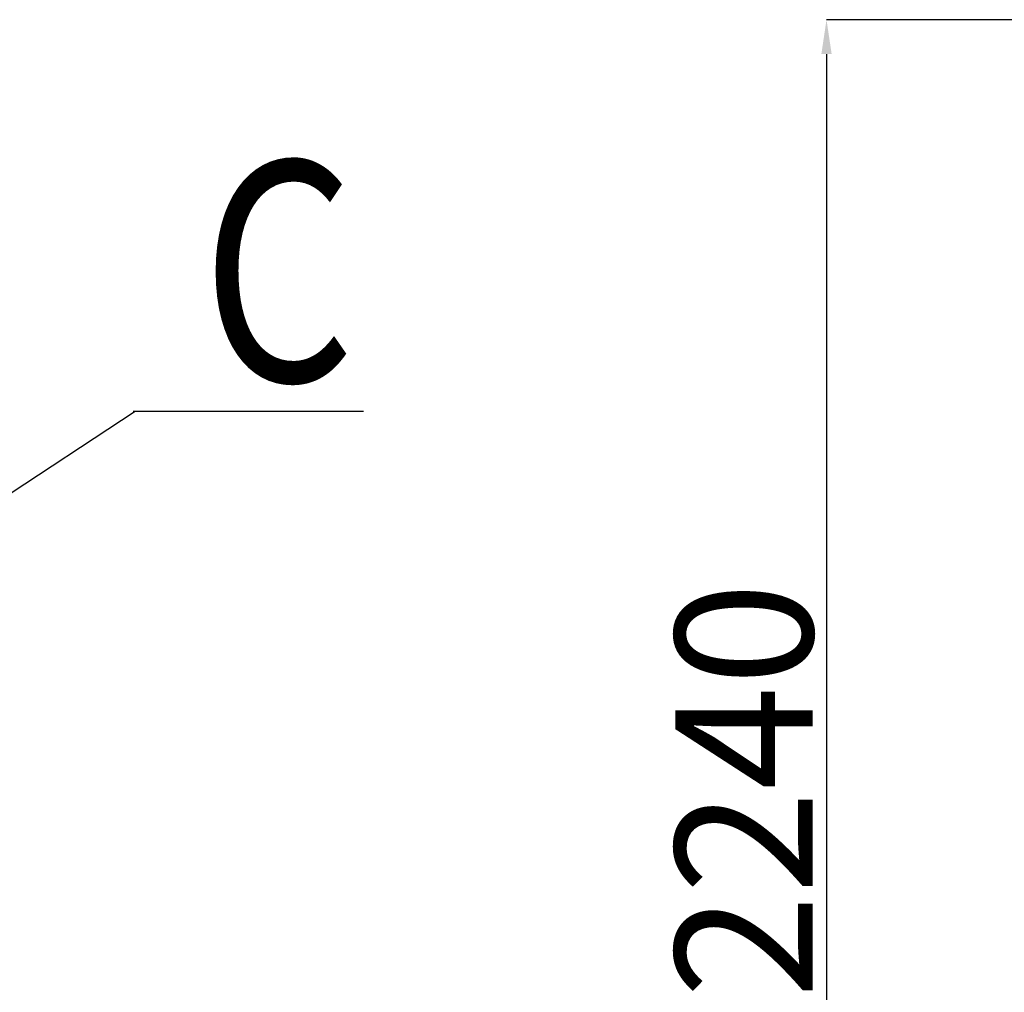
# Model space of a CAD drawing. Units: millimetres. Extents: x -343 to 246812, y -17236 to 97194.
# Drawn here: x 69672 to 71104, y -4860 to -3446 of the extents above; entities that cross this region are included whole.
import ezdxf

# ---------------------------------------------------------------- set-up
doc = ezdxf.new("R2010")
doc.units = ezdxf.units.MM
doc.header["$LTSCALE"] = 46.255
doc.header["$PDMODE"] = 3
doc.header["$PDSIZE"] = 0.3125
doc.layers.get('0').update_dxf_attribs({"linetype": 'CONTINUOUS'})
doc.layers.get('Defpoints').update_dxf_attribs({"linetype": 'CONTINUOUS'})
doc.styles.get("Standard").update_dxf_attribs({"font": 'txt', "width": 0.8})
doc.dimstyles.new('DIMSTYLE_2', dxfattribs={"dimtxt": 5, "dimasz": 5, "dimexe": 0.18, "dimexo": 0.0625, "dimgap": 0.09, "dimtad": 1, "dimlfac": 10, "dimdsep": 46, "dimtxsty": 'Standard', "dimblk": '_FILLED', "dimblk1": '_FILLED', "dimblk2": '_FILLED', "dimcen": 0.09, "dimadec": 0, "dimazin": 0, "dimtol": 1, "dimtp": 5, "dimtm": 5, "dimtfac": 1, "dimtofl": 0, "dimtmove": 0, "dimatfit": 3, "dimldrblk": '_FILLED', "dimfxl": 1, "dimtolj": 1, "dimarcsym": 0})

# ---------------------------------------------------------------- blocks, each defined once
blk = doc.blocks.new('_FILLED')
at = {"color": 0, "linetype": 'ByBlock'}
blk.add_solid([(0, 0), (-1, 0.15), (-1, -0.15)], dxfattribs=at)
blk = doc.blocks.new('*D374')
at = {"color": 0, "linetype": 'Continuous', "lineweight": -2, "transparency": 16777216}
for p, q in [((71438.3, -3446.3), (70845, -3446.3)), ((70845.1, -3496.3), (70845.1, -5636.5)), ((71138.3, -5686.5), (70845, -5686.5))]:
    blk.add_line(p, q, dxfattribs=at)
at = {"layer": 'Defpoints', "color": 0, "linetype": 'Continuous', "transparency": 16777216}
for p in [(71438.8, -3446.3), (70845.1, -5686.5), (71138.8, -5686.5)]:
    blk.add_point(p, dxfattribs=at)
at = {"color": 0, "linetype": 'Continuous', "lineweight": -2, "transparency": 16777216, "xscale": 50, "yscale": 50, "zscale": 50}
for p, rotation in [((70845.1, -3446.3), 90), ((70845.1, -5686.5), 270)]:
    blk.add_blockref('_FILLED', p, dxfattribs=dict(at, rotation=rotation))
at = {"color": 0, "linetype": 'Continuous', "lineweight": 25, "transparency": 16777216, "insert": (70725.1, -4566.4), "char_height": 200, "attachment_point": 5, "rotation": 90}
blk.add_mtext('\\A1;2240', dxfattribs=at)

msp = doc.modelspace()

# ---------------------------------------------------------------- linework, layer by layer
at = {"color": 82, "linetype": 'Continuous', "lineweight": 25}
for p, q in [((69486.443, -4247.684), (69839.383, -4015.207)), ((69836.647, -4015.207), (70171.596, -4015.207))]:
    msp.add_line(p, q, dxfattribs=at)

# ---------------------------------------------------------------- texts
at = {"color": 82, "linetype": 'Continuous', "lineweight": 25, "width": 0.8}
msp.add_text('C', height=320, dxfattribs=at).set_placement((69936.396, -3972.046))

# ---------------------------------------------------------------- dimensions: what is measured, and where the dimension line sits
at = {"color": 82, "linetype": 'Continuous', "lineweight": 25}
dim = msp.add_linear_dim(base=(70845.136, -5686.479), p1=(71438.796, -3446.274), p2=(71138.796, -5686.479), angle=90, dimstyle='DIMSTYLE_2', override={"dimtxt": 200, "dimasz": 50, "dimexo": 0.5, "dimgap": 20, "dimdec": 0, "dimlfac": 1, "dimtol": 0}, dxfattribs=at)
dim.commit()
dim.dimension.update_dxf_attribs({"geometry": '*D374', "text_midpoint": (70725.136, -4566.376)})

doc.saveas('drawing.dxf')
